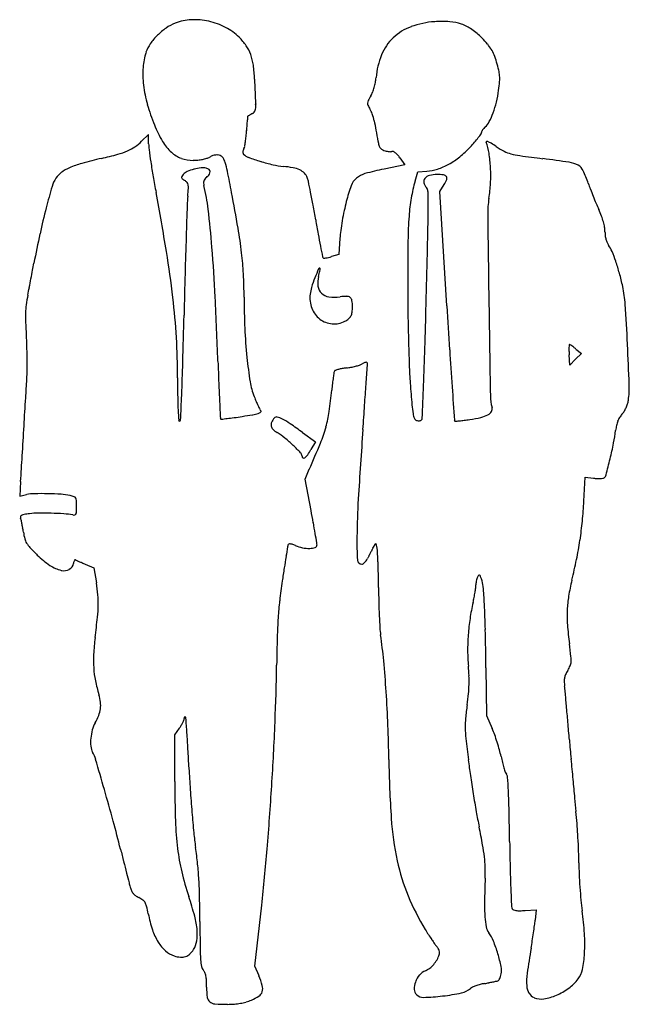
# Model space of a CAD drawing. Units: inches. Extents: x -1139 to 46678, y -37804 to 4509.
# Drawn here: x 1819 to 2941, y -33146 to -31332 of the extents above; entities that cross this region are included whole.
import ezdxf

# ---------------------------------------------------------------- set-up
doc = ezdxf.new("R2010")
doc.units = ezdxf.units.IN
doc.header["$MEASUREMENT"] = 0
doc.layers.add('freecads.com', color=7, linetype='Continuous')

msp = doc.modelspace()

# ---------------------------------------------------------------- linework, layer by layer
at = {"layer": 'freecads.com'}
for p, q in [((2056.4, -31543.6), (2043.5, -31556.2)), ((2056.4, -31560.9), (2056.4, -31543.6)), ((2518.8, -31586.5), (2528, -31599.3)), ((2528, -31599.3), (2489.8, -31607.3)), ((2547.1, -31629.4), (2552, -31612.2)), ((2552, -31612.2), (2568.5, -31611.3)), ((2592.8, -31648.6), (2600.6, -31636.1)), ((2605.7, -31859.4), (2592.8, -31648.6)), ((2408.6, -31734.9), (2406.7, -31764.6)), ((2406.7, -31764.6), (2393.1, -31768.7)), ((2843.1, -31938.9), (2853.3, -31947)), ((2831.8, -31968.5), (2830.6, -31949.6)), ((2842.5, -31957.8), (2831.8, -31968.5)), ((2853.3, -31947), (2842.5, -31957.8)), ((2339.9, -32092.9), (2363.3, -32110)), ((2363.3, -32110), (2355.3, -32124.3)), ((2344.3, -32178.6), (2352.2, -32160.5)), ((2355.4, -32236.3), (2344.3, -32178.6)), ((2857.6, -32219), (2859.8, -32175.1)), ((2859.8, -32175.1), (2875.6, -32177)), ((1820.7, -32183.1), (1819, -32209.9)), ((1819, -32209.9), (1831.8, -32207.2)), ((2469.4, -32306), (2474.4, -32297.4)), ((2474.4, -32297.4), (2476.8, -32306)), ((1939.8, -32335.1), (1955.5, -32341.9)), ((1955.5, -32341.9), (1960.1, -32369.6)), ((2677.5, -32526.4), (2678.6, -32614.2)), ((2678.6, -32614.2), (2689.1, -32638.3)), ((2104.6, -32650), (2113.2, -32637.4)), ((2104.6, -32735.4), (2104.6, -32650)), ((2252.2, -33075.7), (2264.6, -32963.7)), ((2749.4, -32973.4), (2770, -32971.9)), ((2770, -32971.9), (2768, -32991)), ((2259.6, -33093.5), (2252.2, -33075.7))]:
    msp.add_line(p, q, dxfattribs=at)
for centre, radius, start, end in [((2136.8, -31417.5), 84.9, 111.6563, 124.6677), ((2138.7, -31422.2), 90, 92.5255, 111.6562), ((2140.2, -31456.4), 124.2, 77.5029, 92.5254), ((2139.6, -31459.4), 127.2, 62.6603, 77.5029), ((2593.8, -31493.6), 158.1, 93.921, 110.029), ((2596.6, -31534), 198.5, 85.9468, 93.921), ((2604.6, -31421.1), 85.3, 70.9593, 85.9469), ((2607.6, -31412.3), 76, 54.9034, 70.9593), ((2151.3, -31440.1), 111.7, 134.8947, 145.3297), ((2155.1, -31443.9), 117, 124.6677, 134.8947), ((2151.7, -31435.9), 100.8, 44.988, 62.6603), ((2572, -31433.9), 94.5, 110.029, 133.7032), ((2574.6, -31459.2), 133.4, 44.3615, 54.9034), ((2112, -31412.9), 63.9, 145.3297, 161.1843), ((2144.4, -31443.2), 111.1, 34.5247, 44.9881), ((2175.8, -31421.6), 73.1, 20.2004, 34.5247), ((2570, -31431.8), 91.6, 133.7032, 157.826), ((2499.1, -31533), 239, 40.6007, 44.3615), ((2627, -31423.5), 70.6, 31.2789, 40.6006), ((2152.7, -31426.8), 106.8, 161.1843, 176.4258), ((2157.7, -31428.3), 92.3, 7.7443, 20.2005), ((2618, -31451.3), 143.4, 157.8261, 175.072), ((2631.7, -31420.6), 65.1, 21.4687, 31.2789), ((2523.8, -31463), 181.1, 16.8957, 21.4686), ((1997.6, -31450.1), 253.9, 1.8886, 7.7443), ((2437.9, -31489.1), 270.8, 13.6759, 16.8957), ((2230.6, -31431.6), 184.9, 176.4258, 186.531), ((2640.6, -31439.8), 62.2, 4.0732, 13.6759), ((2635.2, -31440.2), 67.6, 354.9866, 4.0733), ((2276.8, -31426.4), 231.3, 186.531, 195.5685), ((4571.2, -31365.2), 2321.1, 181.8887, 182.2226), ((2369.3, -31427.6), 106.6, 343.9673, 349.0452), ((2390.6, -31431.7), 84.8, 349.0452, 355.072), ((2347.4, -31414.9), 356.5, 352.3353, 354.9866), ((4584.2, -31364.7), 2334.1, 182.2227, 182.5552), ((4334.7, -31375.8), 2084.4, 182.5552, 182.8806), ((2421.9, -31447.3), 50.3, 330.0784, 338.7409), ((2376.7, -31429.7), 98.9, 338.7408, 343.9673), ((2484.3, -31433.3), 218.4, 346.5878, 352.3352), ((2365.3, -31401.7), 323.2, 195.5685, 202.602), ((2570.3, -31464.6), 317.7, 182.8806, 184.1865), ((2184.5, -31492.8), 69.1, 358.51, 4.1866), ((2471, -31486.5), 11.6, 152.9911, 176.0272), ((2467.9, -31486.3), 8.45, 176.0271, 204.9405), ((2531.2, -31456.9), 78.3, 204.9404, 210.571), ((2637.1, -31571.2), 198, 150.0783, 152.9911), ((2527.6, -31443.7), 173.9, 339.7693, 346.5878), ((3106.4, -33037.7), 1756.9, 119.4621, 119.5416), ((3058.3, -32952.5), 1659.1, 119.3617, 119.4621), ((3354.3, -33478.8), 2262.9, 119.2821, 119.3616), ((2240.8, -31493.1), 13.7, 299.2821, 316.9833), ((2244.2, -31496.2), 9.06, 316.9833, 341.0567), ((2238.4, -31494.2), 15.2, 341.0567, 358.51), ((2420.9, -31522), 49.8, 18.9853, 30.571), ((2317.3, -31557.7), 159.4, 14.114, 18.9852), ((2563.1, -31456.8), 136, 332.3132, 339.7693), ((2302.6, -31427.8), 255.3, 202.602, 210.2594), ((2520.4, -31545.2), 283.9, 174.4849, 176.2308), ((2909.7, -31582.8), 674.9, 173.858, 174.4849), ((2239.9, -31510.7), 1.2, 120.3482, 173.858), ((2275.6, -31571.8), 72, 119.5416, 120.3481), ((2231.9, -31579.2), 247.5, 10.1584, 14.1139), ((2652, -31503.4), 35.7, 312.1447, 332.3131), ((2014.8, -31526.3), 222.1, 354.6116, 357.333), ((2760.8, -31561.1), 524.8, 176.2308, 177.333), ((1902.6, -31638.2), 582, 8.0704, 10.1584), ((2443.8, -31379.3), 277.7, 322.2069, 324.0297), ((2665, -31539.9), 4.32, 324.0298, 360), ((2674, -31539.9), 4.7, 154.9273, 180), ((2689.6, -31547.2), 21.9, 146.9048, 154.9273), ((2693.8, -31549.9), 26.8, 139.3381, 146.9048), ((2695.2, -31551.1), 28.7, 132.1447, 139.3382), ((1977.8, -31488.8), 94.2, 304.4864, 314.2581), ((2135.3, -31560.9), 78.9, 180, 187.6663), ((2155.5, -31513.6), 85, 210.2594, 227.6521), ((2070.3, -31532.5), 166.2, 348.5519, 351.4851), ((2052.2, -31529.8), 184.5, 351.4851, 354.6116), ((2533, -31548.8), 54.7, 188.0705, 195.1649), ((2384.7, -31325.1), 357.8, 317.5004, 319.43), ((2489.3, -31414.6), 220.1, 319.43, 322.2069), ((2678.8, -31557.6), 1.02, 100.9414, 201.1251), ((2587.7, -31592.8), 96.6, 8.7727, 21.1251), ((2679.4, -31561.1), 4.55, 66.7592, 100.9414), ((2663.7, -31597.8), 44.5, 58.2299, 66.7591), ((2515.3, -31837.3), 326.3, 56.266, 58.2298), ((1777.1, -30772.6), 837.6, 283.2957, 285.3933), ((1961.4, -31441.9), 143.4, 285.3933, 293.1354), ((1987.4, -31502.8), 77.1, 293.1354, 304.4865), ((3452.2, -31383.7), 1407.7, 187.6663, 188.6062), ((2135.5, -31535.5), 55.4, 227.6521, 250.1037), ((2239.8, -31576.2), 10, 161.2402, 177.8375), ((2236.4, -31576.1), 6.64, 177.8375, 198.7959), ((2234.8, -31576.6), 4.93, 198.7958, 225), ((2250.6, -31579.9), 21.4, 151.8451, 161.2402), ((2248.5, -31562.9), 24.4, 225, 249.8805), ((2218, -31562.5), 15.5, 331.8451, 348.552), ((2495.3, -31559), 15.6, 195.1649, 213.2267), ((2491.8, -31561.3), 11.4, 213.2267, 235.0766), ((2497, -31553.8), 20.5, 235.0767, 249.1832), ((2501.7, -31541.4), 33.8, 249.1833, 256.0089), ((2503, -31536.1), 39.3, 256.0089, 262.1074), ((2502.3, -31541.1), 34.3, 262.1074, 268.4233), ((2501.7, -31565.7), 9.64, 268.4233, 284.655), ((2505.2, -31579.1), 4.23, 65.2489, 104.655), ((2499.2, -31592), 18.4, 52.0261, 65.249), ((2491.7, -31601.7), 30.7, 41.6818, 52.026), ((2518, -31447.2), 177, 309.0552, 317.5004), ((2426.6, -31617.7), 259.6, 2.8668, 8.7727), ((2787.1, -31430.4), 163.1, 236.266, 242.2111), ((2737.1, -31525.3), 55.8, 242.2111, 255.4454), ((2760.1, -31436.7), 147.3, 255.4455, 262.1491), ((1980.5, -31766.6), 176, 105.5403, 113.4117), ((2190.1, -32520.1), 958.1, 103.2957, 105.5402), ((3463.3, -31382), 1418.9, 188.6062, 189.7155), ((2138, -31528.8), 62.6, 250.1037, 270.6029), ((2137.7, -31503.4), 87.9, 270.6029, 276.1059), ((2136.7, -31494.2), 97.2, 276.1059, 281.2092), ((2139.1, -31506.1), 85, 281.2092, 286.5498), ((2154.4, -31557.8), 31.1, 286.5499, 297.8502), ((2193, -31630.8), 51.5, 110.9738, 117.8502), ((2182.3, -31602.7), 21.4, 97.7313, 110.9737), ((2181.6, -31598), 16.6, 82.356, 97.7313), ((2181.1, -31601.7), 20.4, 69.1833, 82.3559), ((2184.6, -31592.5), 10.5, 32.2757, 69.1832), ((2164.5, -31605.2), 34.3, 16.9616, 32.2757), ((2035.6, -31644.5), 169, 11.3489, 16.9616), ((2391.3, -31173.1), 439.5, 249.8805, 252.9071), ((2368.4, -31247.5), 361.6, 252.9072, 256.7578), ((2466.8, -31623.9), 64.1, 35.7092, 41.6817), ((2551, -31494.1), 119.4, 288.211, 299.0801), ((2540.2, -31474.6), 141.8, 299.0801, 309.0552), ((3273.6, -27712.7), 3906.6, 262.1491, 262.7729), ((2515.4, -33691.7), 2120.3, 81.4437, 82.7729), ((2823.5, -31643.9), 49.5, 61.555, 81.4437), ((1919.6, -31646.7), 40.8, 125.9572, 146.5046), ((1942, -31677.5), 78.9, 113.4118, 125.9571), ((2135.6, -31631.2), 20.8, 113.2036, 137.8553), ((2164.3, -31698), 93.5, 105.1177, 113.2035), ((2164.3, -31698.1), 93.6, 96.9566, 105.1176), ((2156, -31630.3), 25.3, 75.345, 96.9566), ((2158.4, -31621.1), 15.8, 53.8338, 75.345), ((2164.9, -31612.2), 4.8, 1.7991, 53.8339), ((2162, -31612.3), 7.7, 323.5786, 1.7991), ((-1949.6, -32444.4), 4233.8, 10.8055, 11.3489), ((2315.9, -31470.7), 132.3, 256.7578, 264.9126), ((2287.3, -31792), 190.2, 79.4059, 84.9126), ((2312.7, -31656.3), 52.2, 64.985, 79.4059), ((2322.5, -31635.2), 28.9, 44.5319, 64.985), ((2325.5, -31632.3), 24.8, 21.5713, 44.5319), ((2465.6, -31655), 40.7, 105.5131, 130.8453), ((2599.9, -32138.9), 542.9, 101.704, 105.5131), ((2564.3, -31534.5), 76.9, 273.0948, 288.2109), ((2393.5, -31619.3), 292.8, 357.1927, 2.8668), ((2836.5, -31619.9), 22.2, 25.516, 61.555), ((2674.2, -31697.4), 202, 18.4063, 25.516), ((1932.5, -31655.2), 56.2, 146.5046, 163.8139), ((3881, -31310.5), 1842.6, 189.7155, 190.6274), ((2119.5, -31622.6), 2.81, 144.8122, 192.4089), ((2120.3, -31622.4), 3.61, 192.409, 232.1771), ((2149.2, -31643.5), 39.1, 137.8553, 144.8123), ((2161.3, -31569.7), 70.4, 232.1771, 236.7662), ((2110.8, -31646.7), 21.8, 41.3566, 56.7661), ((2120.5, -31638.2), 8.84, 11.1384, 41.3566), ((2168.5, -31633), 11.1, 162.2217, 182.0415), ((2178.7, -31632.6), 21.2, 182.0415, 194.2112), ((2169.1, -31633.2), 11.6, 142.9921, 162.2218), ((2179.7, -31641.2), 25, 132.1447, 142.9921), ((2136.6, -31593.6), 39.3, 312.1447, 323.5785), ((2310.5, -31638.2), 40.9, 11.8624, 21.5714), ((417.5, -32035.9), 1975.2, 11.2649, 11.8623), ((2460.9, -31649.6), 33.6, 130.8454, 159.895), ((2831.7, -31711.1), 296.2, 163.9821, 170.2118), ((2572.2, -31630.5), 9.33, 140.7268, 192.3458), ((2582.2, -31628.3), 19.5, 192.3458, 222.1447), ((2577.6, -31634.9), 16.3, 104.5751, 140.7268), ((2587.1, -31671.3), 53.9, 89.7354, 104.5751), ((2586.9, -31711.7), 94.3, 82.353, 89.7354), ((2598.4, -31625.7), 7.52, 35.3893, 82.353), ((2552.3, -31606.2), 56.8, 328.2826, 338.818), ((2599.9, -31624.7), 5.75, 338.8181, 35.3893), ((2437.4, -31621.5), 248.8, 350.7823, 357.1927), ((3153.4, -31537.9), 303.1, 198.4064, 200.5382), ((3154.7, -32010), 1328.9, 163.8139, 165.5589), ((-2876.7, -32578.5), 5033, 9.3651, 10.6274), ((1650.3, -31611.2), 480.3, 354.4823, 356.2142), ((2104.7, -31641.3), 24.9, 356.2143, 11.1384), ((1834.2, -31719.9), 334.1, 6.6138, 14.2112), ((-1510, -32360.5), 3786.2, 9.7953, 10.8055), ((794, -31960.9), 1591.3, 10.3802, 11.2649), ((2721.8, -31745.1), 311.3, 159.895, 165.5453), ((2559.1, -31649.2), 11.6, 1.2751, 42.1447), ((1232.3, -31678.7), 1338.8, 359.8846, 1.2751), ((3537.9, -31393.9), 713.6, 200.5382, 201.6623), ((2391.2, -31682.8), 264, 174.4824, 178.0633), ((2768.5, -31757.1), 359.6, 165.5453, 168.2679), ((2875.9, -31718.7), 341, 170.2118, 175.8167), ((2857.4, -31689.6), 176.7, 170.7823, 180.6578), ((3557.8, -31386), 735, 201.6624, 202.7804), ((3261.6, -31510.4), 413.7, 202.7804, 204.4995), ((3168, -32013.4), 1342.6, 165.5589, 167.6676), ((23319.4, -32390.4), 21204.2, 178.0634, 178.21925), ((210.2, -31908.2), 1969, 4.5681, 6.6138), ((10.9, -32104.3), 2387.4, 9.7275, 10.3803), ((2967.4, -31798.4), 562.8, 168.2678, 170.2145), ((93.7, -31676.4), 2477.3, 358.6308, 359.8846), ((2691.5, -31770.2), 212.8, 20.9802, 24.4995), ((5507.3, -31162.1), 3189.2, 189.7275, 190.2061), ((2936.4, -31793.1), 531.3, 170.2144, 172.1815), ((3297.1, -31749.6), 763.3, 175.8166, 179.2356), ((57479.9, -31062.5), 54802.8, 180.65776, 180.83033), ((2773.5, -31738.7), 124.9, 15.7365, 20.9802), ((2803.4, -31730.3), 93.9, 9.6921, 15.7365), ((1357.8, -31865.4), 876, 6.7996, 9.7953), ((2603.1, -31747.3), 194.9, 172.1815, 176.3393), ((2846.7, -31722.9), 49.9, 360, 9.6921), ((2956.4, -31722.9), 59.8, 180, 186.9146), ((3928.4, -32179.6), 2121, 167.6676, 169.1646), ((16912.1, -32191.2), 14793.8, 178.21935, 178.48429), ((4057.1, -31423.2), 1715.7, 190.2061, 190.9673), ((8356.5, -31817.1), 5823.2, 179.23549, 180.00004), ((-45103.4, -30596.1), 47687.3, 358.48496, 358.63072), ((2946.4, -31724.1), 49.8, 186.9146, 194.8531), ((2939.5, -31725.9), 42.6, 194.8531, 203.4137), ((2925.2, -31732.1), 27, 203.4137, 215.4533), ((321.2, -32051.1), 1791.9, 6.6372, 9.3651), ((-906.8, -31997.4), 3089.6, 2.8564, 4.5681), ((1652.3, -31830.3), 579.4, 2.9449, 6.7996), ((8771.5, -30509.6), 6517.8, 190.96733, 191.14265), ((2854.9, -31782.2), 59.3, 22.8374, 35.4533), ((2653.6, -31867), 277.8, 18.8268, 22.8374), ((2380, -31768.5), 3.42, 191.1427, 225.0001), ((2378.8, -31769.6), 1.84, 224.9999, 273.7102), ((2375.6, -31719.7), 51.9, 273.7103, 278.0666), ((2375.1, -31716.2), 55.4, 278.0665, 283.1517), ((2367.2, -31682.2), 90.3, 283.1518, 286.6786), ((2578.6, -31892.5), 356.9, 15.1123, 18.8268), ((-261231.3, 18588.5), 267855.1, 349.154937, 349.158375), ((-116443.2, -9140.3), 120435.6, 349.158357, 349.164545), ((2871.9, -32006), 546.6, 156.8499, 158.7651), ((2370.8, -31791.7), 1.63, 45, 156.8499), ((2267.4, -31776.8), 105.8, 347.4056, 349.9641), ((2198, -31764.5), 176.3, 349.9641, 351.2463), ((2371.3, -31791.2), 0.901, 351.2465, 45.0001), ((-285858.2, 23306.3), 292929.8, 349.151741, 349.15495), ((25329.7, -32413.9), 23214.4, 178.48429, 178.67337), ((1386, -31844), 846.1, 0.0427, 2.9449), ((2628, -31911.2), 285, 158.7652, 162.4645), ((2418.4, -31817.6), 50.6, 165.7575, 186.4182), ((2184.8, -31758.4), 190.4, 345.7576, 347.4056), ((2439.4, -31930.1), 501.2, 12.2321, 15.1123), ((-148912.5, -2937), 153492.3, 349.146448, 349.151719), ((2420.7, -31845.7), 67.5, 162.4646, 173.2456), ((2388.9, -31821), 20.9, 186.4182, 226.4482), ((6331, -31817.1), 3797.6, 180, 180.7707), ((2709.4, -31871.6), 224.9, 3.8359, 12.2321), ((2153, -31900.6), 324.8, 169.1465, 172.3674), ((831.1, -31991.7), 1278.5, 3.3267, 6.6372), ((-6023.7, -32252.7), 8212.8, 2.03123, 2.85628), ((3504.5, -31842.4), 1272.4, 180.0427, 182.6338), ((2407.7, -31844.2), 54.5, 173.2456, 200.9138), ((2391.7, -31818), 25, 226.4482, 262.1704), ((2398.6, -31768), 75.5, 262.1704, 277.831), ((2421.2, -31932.9), 91, 90.1318, 97.8311), ((2421.1, -31852.1), 10.3, 51.8168, 90.1318), ((2421.8, -31851.1), 8.99, 9.8679, 51.8167), ((2365.1, -31861), 66.6, 0.2769, 9.8679), ((1990.5, -31878.8), 160.9, 172.3674, 177.8149), ((2400.3, -31847), 46.6, 200.9137, 232.0289), ((2354, -31861.1), 77.7, 352.6979, 0.2769), ((6792.3, -31810.9), 4259, 180.7707, 181.478), ((-14923.3, -31394.3), 17496.7, 358.22069, 358.48494), ((43888.2, -29348.2), 41358.9, 183.48103, 183.59333), ((82028.6, -30706.8), 79354, 180.830271, 180.951968), ((-1407.2, -32147.6), 4350.8, 2.8629, 3.8358), ((2038.3, -31880.7), 208.7, 177.8149, 182.4527), ((-16709.6, -31440.4), 18836.2, 358.40728, 358.67336), ((2397.7, -31850.4), 42.3, 232.0289, 265.0174), ((2397.8, -31849.2), 43.4, 265.0174, 297.3444), ((2399.9, -31853.4), 38.7, 297.3444, 309.7082), ((2413.9, -31870.2), 16.8, 309.7081, 332.7298), ((2410.1, -31868.3), 21.1, 332.7297, 352.6979), ((2640.9, -31854.9), 811.9, 182.4528, 184.1418), ((3201.8, -31856.3), 969.5, 182.6337, 185.8107), ((1309.9, -31951.2), 522.7, 2.03, 4.1419), ((799.5, -31993.6), 1310.2, 0.0764, 3.3267), ((6289.3, -31823.8), 3755.8, 181.478, 182.2024), ((897.8, -31965.8), 935, 0.6637, 2.0301), ((-6521.5, -31655.3), 9090.9, 357.78939, 358.22071), ((23728.5, -30614.1), 21159.4, 183.59338, 183.77879), ((2985.7, -31940.7), 155.5, 176.5262, 178.3454), ((2937.1, -31939.3), 106.9, 178.3454, 181.6131), ((3043.2, -31936.4), 213, 181.6131, 183.5637), ((2831.2, -31931.4), 0.643, 89.2745, 176.5261), ((2831.2, -31932.8), 2.04, 57.1364, 89.2747), ((2759, -32044.4), 135, 55.5418, 57.1364), ((2776.2, -32019.4), 104.6, 53.0669, 55.5417), ((2737.7, -32070.6), 168.6, 51.3359, 53.0669), ((-1966.4, -32175.6), 4910.6, 1.9948, 2.863), ((923.4, -31965.5), 909.4, 359.2902, 0.6636), ((3020.3, -31874.8), 787, 185.8106, 189.106), ((1442.3, -31972), 390.5, 356.7067, 359.2901), ((-2170.9, -31844.6), 4291.9, 357.6095, 358.4073), ((11696.1, -31624.3), 9518.1, 182.03124, 182.27417), ((2401.5, -31981.5), 3.47, 108.9071, 148.2825), ((2427.7, -32058), 84.3, 105.0081, 108.9071), ((2428.8, -32062), 88.5, 100.442, 105.0081), ((2437.3, -32108.1), 135.4, 97.1217, 100.4421), ((2404.4, -31844.7), 130.1, 277.1217, 280.8179), ((2400.5, -31824.3), 150.9, 280.8179, 284.1264), ((2404.6, -31840.9), 133.8, 284.1265, 287.4824), ((2435.4, -31938.6), 31.3, 287.4825, 297.3444), ((2492.9, -32049.8), 93.9, 114.0474, 117.3444), ((2457.7, -31970.9), 7.49, 93.0576, 114.0473), ((-94316.6, -25290.7), 97006, 356.032002, 356.05217), ((2457.4, -31965), 1.59, 35.0396, 93.0575), ((2456.2, -31965.9), 3.13, 359.9929, 35.0398), ((2409.4, -31965.9), 49.9, 356.052, 359.9929), ((3547.7, -31929.3), 1012.3, 182.2024, 184.1238), ((-12495, -31170), 14350.8, 356.57013, 356.70672), ((5221.7, -31987.7), 3112.1, 180.0764, 180.7335), ((2763.7, -32043.9), 371.2, 171.8595, 173.56), ((2896.9, -32063), 505.8, 170.8143, 171.8596), ((2404.4, -31983.3), 6.92, 148.2825, 170.8142), ((7102.3, -31806.7), 4920.7, 182.2742, 182.6723), ((2372.4, -31978.6), 130.8, 189.1059, 201.5267), ((1618.1, -31943.5), 778.7, 351.8214, 354.7616), ((2981.2, -32068.4), 590.1, 173.56, 174.7616), ((-22027.7, -30305.1), 24543.3, 355.94134, 356.0321), ((7111.8, -31672.3), 4585.6, 184.1238, 184.6205), ((-67009.1, -29320.4), 69623.4, 357.739255, 357.789446), ((369203.9, -7795.7), 367387.5, 183.77886, 183.788486), ((2783, -32010.2), 158.3, 351.5992, 1.9949), ((-70800.7, -27675.6), 72761.1, 356.529191, 356.570215), ((2834, -32018.2), 724.1, 180.7335, 182.674), ((-13978.5, -31351.7), 16109.8, 357.44395, 357.60942), ((2568.8, -31901.2), 341.9, 201.5267, 203.1035), ((2771, -32023.8), 85.5, 180.952, 195.4817), ((2895.8, -32026.8), 44.4, 342.6344, 351.5992), ((3206.5, -32000.8), 1097, 182.674, 183.6268), ((45028, -30036.6), 42887.6, 182.67228, 182.71307), ((2496, -31932.2), 262.8, 203.1034, 205.0244), ((2490, -31935), 256.2, 205.0244, 206.6774), ((2274.6, -32043.3), 15.1, 206.6774, 219.6902), ((-42563.1, -28848), 45130.4, 355.88391, 355.94144), ((2732.6, -32026.2), 192.1, 184.6205, 189.5815), ((2679.7, -32049.1), 9.22, 328.1531, 15.4818), ((2881.1, -32022.3), 59.7, 328.3546, 335.5081), ((2880.6, -32022.1), 60.2, 335.5081, 342.6343), ((2113.4, -32070.1), 1.76, 183.6268, 269.9888), ((2113.4, -32070), 1.85, 269.9889, 357.444), ((2190.2, -32066.5), 1.82, 182.7132, 225), ((2189.9, -32066.8), 1.4, 224.9999, 276.3874), ((1981.6, -30205.8), 1874, 276.3875, 276.7246), ((2132.7, -31487.6), 583.3, 276.7246, 277.9741), ((2061.9, -30981.8), 1094.1, 277.9741, 278.7544), ((2075.3, -31069.3), 1005.5, 278.7544, 279.882), ((2232.5, -31971.4), 89.9, 279.882, 286.5036), ((2253.4, -32042.2), 16.1, 286.5035, 304.8967), ((2261.7, -32054), 1.68, 304.8966, 39.6902), ((2320.7, -32092), 41.9, 141.3414, 154.6342), ((2291.8, -32068.9), 4.87, 75.1715, 141.3414), ((2281.1, -32109.3), 46.6, 62.5426, 75.1716), ((2239.4, -32189.5), 137, 55.4411, 62.5426), ((2175, -32023.5), 216.1, 344.1889, 351.8213), ((2581.9, -32051.7), 39.3, 189.5815, 202.6292), ((2551.6, -32064.3), 6.41, 202.6292, 252.3912), ((2556.5, -32067.3), 3.46, 287.6963, 317.6826), ((2555.8, -32066.7), 4.36, 317.6826, 357.7393), ((2621.2, -32070.1), 2.05, 183.7885, 222.3802), ((2601.6, -31792.2), 280.3, 275.4726, 277.3005), ((2571.8, -31559.4), 515, 277.3005, 278.4597), ((2608.9, -31808.8), 262.9, 278.4597, 283.0473), ((2656.6, -32014.6), 51.6, 283.0473, 298.381), ((2673, -32044.9), 17.2, 298.3809, 328.153), ((2958, -32086.9), 40.9, 148.2327, 158.6302), ((2964.4, -32090.8), 48.3, 139.0581, 148.2327), ((2896.1, -32031.5), 42.1, 319.0581, 328.3546), ((-72457.5, -27575.2), 74421, 356.486618, 356.529246), ((2292.7, -32078.8), 11, 154.6343, 190.6134), ((2293.1, -32078.7), 11.3, 190.6134, 225.8725), ((2316.6, -32054.4), 45.2, 225.8725, 238.4795), ((1791.4, -32839.9), 926.8, 53.7099, 55.4411), ((2108.2, -32004.6), 285.6, 337.8413, 344.189), ((15130, -32999.8), 12711.9, 175.88397, 176.46128), ((2554.3, -32055.9), 15.3, 252.3912, 263.1123), ((2554.1, -32057.4), 13.7, 263.1123, 274.7153), ((2554.3, -32060.5), 10.6, 274.7153, 287.6961), ((2620.7, -32070.6), 1.34, 222.3801, 274.7803), ((2568.3, -31444.2), 629.9, 274.7803, 275.4726), ((3014.9, -32100.3), 99.3, 167.9927, 173.5225), ((2965.8, -32089.9), 49.1, 158.6303, 167.9927), ((2223.7, -32205.9), 132.5, 50.9875, 58.4796), ((2141.5, -32307.5), 263.2, 46.5038, 50.9874), ((2646.1, -32058.4), 271.8, 348.6264, 353.5226), ((2066.8, -32386.1), 371.6, 43.5255, 46.5038), ((2269.3, -32076.4), 98.4, 324.4393, 330.8951), ((559.6, -31374), 1957.6, 336.3086, 337.8413), ((2172.4, -31963.2), 755, 346.342, 348.6264), ((-38081.5, -29685.8), 39980.3, 356.41876, 356.4866), ((2329.8, -32136.4), 8.97, 0, 43.5254), ((2342.2, -32136.4), 3.4, 180, 241.7319), ((2342.1, -32136.5), 3.21, 241.7318, 306.1312), ((2329.7, -32119.6), 24.2, 306.1311, 324.4393), ((1200, -31726.9), 1755.6, 345.3577, 346.3421), ((2886.1, -32089.8), 87.8, 263.1313, 267.2688), ((2885.1, -32111.8), 65.8, 267.2688, 272.4042), ((2885.5, -32120.9), 56.7, 272.4042, 277.3274), ((2892.1, -32172.4), 4.78, 277.3274, 307.4891), ((2888.8, -32168.1), 10.2, 307.489, 345.3578), ((1848.2, -32284.3), 78.9, 91.2997, 101.9843), ((1858.4, -32734), 528.6, 88.678, 91.2997), ((1858.8, -32716), 510.7, 85.9254, 88.678), ((1886.6, -32325.4), 119.1, 77.8103, 85.9255), ((1898.1, -32272.4), 64.9, 71.0448, 77.8104), ((1917.3, -32216.6), 5.83, 31.4839, 71.0447), ((1914.5, -32218.3), 9.1, 2.8648, 31.484), ((3728.8, -32294.7), 1288.9, 176.4613, 179.5621), ((1706.6, -32228.7), 217.2, 360, 2.8648), ((1678.1, -32228.7), 245.7, 357.6974, 360), ((2066.1, -32179.6), 792.5, 354.4666, 357.1447), ((1824.8, -32248.7), 4.54, 163.055, 201.7305), ((1823.8, -32248.4), 3.48, 115.9047, 163.0551), ((1799, -32259), 23.2, 12.9371, 21.7305), ((1829.8, -32260.9), 17.3, 99.3951, 115.9046), ((1869.8, -32502.4), 262.1, 97.1217, 99.3951), ((1854.3, -32378.4), 137.2, 90.4812, 97.1218), ((1858.3, -32859.7), 618.5, 88.3095, 90.4812), ((1858.5, -32855.8), 614.6, 86.1058, 88.3095), ((1889, -32406.8), 164.6, 80.2324, 86.1058), ((1918.5, -32235.7), 9.08, 260.2324, 283.609), ((1919.9, -32241.5), 3.02, 283.6091, 336.5683), ((1912, -32238.1), 11.6, 336.5682, 357.6975), ((-658.6, -32813.4), 3068.7, 10.4113, 10.8396), ((1578.5, -32309.6), 249.5, 11.3983, 12.9372), ((1556.7, -32314), 271.7, 9.7363, 11.3983), ((1511.5, -32321.8), 317.5, 8.2576, 9.7363), ((508.8, -32598.9), 1881.8, 9.7934, 10.4113), ((2184.2, -32191), 673.9, 351.4422, 354.4666), ((1941, -32259.4), 116.4, 188.2577, 194.4102), ((-642, -32797.5), 3049.6, 9.4705, 9.7934), ((3090.8, -32289.9), 651, 179.5621, 183.3389), ((1857.3, -32280.9), 30, 194.4103, 211.2772), ((1872.6, -32271.7), 47.9, 211.2771, 223.5526), ((2210.3, -31950.6), 513.9, 223.5525, 225.7049), ((8544.2, -33310.7), 6313, 170.81829, 170.98353), ((2331, -32306.4), 19.2, 160.9686, 170.8183), ((2315.8, -32301.1), 3.09, 119.4936, 160.9685), ((2316.4, -32302.1), 4.18, 86.3617, 119.4937), ((2315.7, -32312), 14.1, 70.836, 86.3618), ((2285.6, -32398.9), 106.1, 67.3235, 70.836), ((2353.1, -32237.2), 69.1, 247.3235, 258.7779), ((2351.5, -32245.4), 60.8, 258.7778, 271.3972), ((2352.1, -32269.4), 36.8, 271.3972, 287.3979), ((2361.6, -32300), 4.72, 287.3979, 359.5383), ((2341.7, -32299.8), 24.7, 359.5384, 9.4705), ((2651.1, -32412.8), 210.8, 149.5808, 150.8452), ((2450.8, -32313.4), 27.1, 2.9483, 15.7077), ((2161.9, -32187.7), 696.4, 348.4709, 351.4423), ((1975.2, -32191.5), 177.3, 225.7049, 235.4458), ((5138.7, -32770.3), 2864.8, 170.9835, 171.4075), ((2722, -32458), 294.6, 152.1618, 153.1649), ((2920.5, -32562.8), 519.1, 151.5054, 152.1618), ((2906.3, -32555.1), 502.9, 150.8451, 151.5054), ((946.7, -32390.8), 1533.1, 2.2431, 2.9483), ((1909.6, -32286.8), 61.5, 235.4458, 256.8923), ((1903.4, -32331.7), 14.8, 297.99, 351.5638), ((1940.6, -32337.2), 22.8, 164.2622, 171.5638), ((1929, -32334), 10.7, 151.4325, 164.2623), ((1924, -32331.2), 5.02, 132.2242, 151.4326), ((1921.2, -32328.2), 0.946, 66.4628, 132.2241), ((2042, -32051), 301.5, 246.4629, 246.7989), ((7243, -19916.9), 13503.2, 246.79885, 246.82063), ((6257.4, -22218.7), 10999.3, 246.82059, 246.85245), ((8370.4, -17276.2), 16374.5, 246.85245, 246.87606), ((7201.7, -33082), 4951.3, 171.4074, 171.6889), ((2449, -32327.3), 8, 183.339, 270), ((2449, -32331.4), 3.91, 270, 304.9358), ((2440.1, -32318.7), 19.4, 304.9358, 315.5945), ((2435.4, -32314.1), 26, 315.5945, 325.1546), ((2429.7, -32310.1), 33, 325.1546, 333.1649), ((1290.8, -32377.4), 1188.8, 1.1586, 2.2431), ((1945.6, -32143.5), 917.1, 346.0536, 348.4709), ((1900.4, -32326.1), 21.2, 256.8923, 297.99), ((661.1, -32390.1), 1818.7, 0.37, 1.1587), ((2701.3, -32373.3), 42.2, 162.2741, 167.8268), ((2672, -32364), 11.5, 147.6879, 162.274), ((2669.8, -32362.6), 8.89, 130.1804, 147.6879), ((2664.9, -32356.7), 1.26, 56.5067, 130.1804), ((2663.3, -32359.2), 4.22, 24.5144, 56.5066), ((2592.5, -32391.5), 82, 20.8167, 24.5145), ((1630.4, -32423.7), 334.1, 5.4648, 9.3161), ((3494.3, -32540.4), 1204.5, 171.6888, 173.434), ((3903.9, -32369.2), 1424.2, 180.3701, 181.4211), ((2398.1, -32345.1), 262.7, 350.8006, 352.6599), ((2612, -32372.6), 47, 352.6599, 359.3096), ((2699.8, -32373.7), 40.8, 173.2186, 179.3096), ((2706.9, -32374.5), 48, 167.8268, 173.2185), ((2619.6, -32381.2), 53, 4.8822, 20.8168), ((1738.8, -32456.4), 937, 2.916, 4.8823), ((3202, -32455.6), 377.4, 166.0536, 170.6199), ((1804.5, -32407), 159.2, 358.7602, 5.4649), ((2380.1, -32342.7), 280.8, 346.9852, 348.9314), ((2364.9, -32339.7), 296.3, 348.9314, 350.8006), ((3035, -32428), 208.1, 170.62, 177.7496), ((1694.2, -32404.6), 269.5, 353.9859, 358.7602), ((2953, -32478.1), 659.7, 173.434, 176.1731), ((3839.5, -32370.8), 1359.8, 181.4211, 182.5092), ((3018.1, -32490.1), 374.1, 166.9852, 171.546), ((1084.7, -32489.7), 1592, 1.233, 2.916), ((-24.8, -32223.5), 1998, 352.8961, 353.9859), ((3698.1, -32377), 1218.3, 182.5092, 183.5607), ((3066.1, -32429.2), 239.3, 177.7497, 184.3089), ((3204.3, -32494.9), 911.5, 176.1731, 178.4165), ((3059.7, -32496.3), 416.1, 171.5461, 175.757), ((3453.7, -32400), 628, 184.3088, 187.5005), ((2643.3, -32442.6), 161.5, 183.5606, 188.2259), ((1509.1, -32606.5), 984.5, 5.435, 8.2258), ((3041.8, -32495), 398.1, 175.7571, 180.054), ((-5302.9, -32627.2), 7981, 0.72351, 1.23299), ((2419.8, -32528.2), 465.5, 172.8961, 176.7022), ((6098.1, -32574.9), 3806.4, 178.4165, 179.1923), ((1432.3, -32666.1), 1410.8, 6.5338, 7.5005), ((2157.4, -32513.1), 202.6, 176.7022, 183.7891), ((2935.2, -32495.1), 291.5, 180.054, 185.4816), ((2778.9, -32511.9), 55.4, 356.4373, 6.5338), ((-1508.1, -32467.7), 3800.5, 357.6057, 359.1923), ((513.3, -32701.3), 1984.8, 3.7833, 5.435), ((2309, -32555.2), 337.6, 2.4309, 5.4816), ((2771.2, -32496), 66.8, 328.2825, 336.6967), ((2813, -32514), 21.3, 336.6967, 356.4372), ((2133.1, -32514.7), 178.3, 183.7892, 191.4296), ((2429, -32550.1), 217.4, 358.189, 2.4309), ((2849, -32549.9), 27.4, 155.0403, 168.6191), ((2887.4, -32567.8), 69.8, 148.2825, 155.0403), ((2240.8, -32492.9), 288.1, 191.4297, 196.7622), ((2400.5, -32549.2), 246, 354.241, 358.189), ((2851.3, -32550.4), 29.8, 168.6192, 181.5287), ((2913.3, -32548.7), 91.8, 181.5288, 187.1032), ((2500.3, -32600.2), 324.4, 5.2642, 7.1033), ((1884, -32600.3), 84.4, 7.2035, 16.7622), ((215.4, -32721), 2283.4, 2.226, 3.7833), ((2105.5, -32519.4), 542.4, 352.0554, 354.241), ((-5544.7, -33341.5), 8403.5, 5.09028, 5.26423), ((1922, -32595.5), 46.1, 352.1742, 7.2035), ((3227.9, -32676.1), 590.8, 172.0554, 174.4695), ((-4976, -33290.8), 7832.5, 4.86774, 5.09027), ((1857.9, -32570.7), 115.1, 330.2336, 337.9237), ((1917.8, -32595), 50.4, 337.9238, 352.1741), ((2003.9, -32654.2), 53.1, 150.2336, 165.1055), ((2036.1, -32584.9), 93.3, 325.8032, 329.591), ((2049.7, -32592.9), 77.5, 329.5911, 333.9464), ((2058.9, -32597.4), 67.3, 333.9464, 338.1703), ((2114.6, -32619.8), 7.2, 338.1703, 360), ((2132.1, -32619.8), 10.3, 170.1763, 180), ((2124.4, -32618.4), 2.44, 141.6096, 170.1764), ((2123.1, -32617.4), 0.808, 83.9808, 141.6096), ((2123, -32618), 1.37, 44.9998, 83.9806), ((2121.7, -32619.3), 3.26, 4.1977, 45.0001), ((-7612, -33333.7), 9763.2, 4.04138, 4.19768), ((-3535.8, -32382.9), 5830, 356.45426, 357.60566), ((93.1, -32725.7), 2405.8, 0.7284, 2.2259), ((2786.1, -32633.3), 146.9, 174.4696, 181.2608), ((-7915.5, -33541.1), 10782.7, 4.69258, 4.86768), ((2038.1, -32663.3), 88.5, 165.1056, 175.2538), ((-111.1, -32803.8), 2243.6, 3.267, 4.0414), ((2877, -32631.3), 237.9, 181.2608, 186.1424), ((2529.2, -32708.1), 174.5, 19.6147, 23.5679), ((2342.1, -32774.8), 373.1, 17.3749, 19.6147), ((2031.9, -32662.7), 82.4, 175.2538, 185.6267), ((5504.4, -32348.5), 2880.4, 186.1423, 186.9282), ((2337.7, -32776.2), 377.8, 15.1409, 17.3749), ((9536.9, -32108.6), 6728.4, 184.69253, 184.99368), ((1978.9, -32668), 29.1, 185.6267, 208.155), ((1890.2, -32715.5), 71.6, 16.4491, 28.155), ((-2091.9, -32916.8), 4227.6, 2.7851, 3.2671), ((2511.2, -32729.2), 198, 11.518, 15.1409), ((-6013.6, -35049), 8312.6, 16.05244, 16.44915), ((4417.9, -32670.8), 1919.4, 180.7284, 183.9664), ((3809.4, -32554.5), 1173, 186.9281, 188.3296), ((2965.6, -32636.6), 265.7, 191.518, 193.9067), ((2901.3, -32652.6), 199.5, 193.9067, 196.8685), ((11487.3, -31938.1), 8686.3, 184.99369, 185.24236), ((4236.1, -32609), 2107.9, 182.7851, 183.8538), ((2892.8, -32655.1), 190.7, 196.8685, 199.4524), ((2723.7, -32714.8), 11.3, 199.4525, 219.7202), ((2707.5, -32728.3), 9.8, 3.8704, 39.7203), ((4451, -32734.7), 2346.4, 180.0185, 181.8033), ((4942.7, -32388.6), 2318.3, 188.3295, 189.1713), ((1422.9, -32815.2), 1297.3, 2.7584, 3.8704), ((10701.5, -32010.2), 7897.1, 185.2424, 185.49335), ((-1985.5, -33890), 4121.1, 15.2129, 16.0524), ((4791.3, -32571.6), 2664.3, 183.8537, 184.7503), ((-3510.7, -32384.5), 5804.8, 355.301, 356.45424), ((4928.4, -32390.9), 2303.9, 189.1712, 190.0139), ((1361.4, -32818.2), 1358.9, 1.2355, 2.7584), ((4930, -32565.3), 2099, 185.4934, 186.1658), ((4540, -32592.5), 2412.2, 184.7503, 185.6558), ((3740.4, -32600.7), 1097.5, 190.0139, 191.4814), ((-5356.4, -32963.1), 8078.2, 0.82797, 1.23546), ((2139, -32866.8), 708.2, 4.3698, 6.1658), ((-474.7, -33479.2), 2555.4, 14.012, 15.2129), ((2679, -32790.5), 573.5, 181.8034, 186.8882), ((3061.3, -32764.8), 559.6, 183.9664, 192.0731), ((1518.3, -32914.2), 1330.7, 3.2495, 4.3698), ((2765.2, -32768.2), 628.7, 185.6557, 188.1171), ((921.8, -33173.2), 1778.7, 10.3817, 11.4813), ((7683.1, -32774.6), 4962.6, 180.8279, 181.3592), ((1540.9, -32912.9), 1308.1, 2.1256, 3.2495), ((23263.2, -27555.4), 21910.4, 194.01207, 194.07326), ((2489.9, -32813.3), 383, 186.8882, 193.3847), ((1316.9, -32974.8), 834.3, 5.9903, 8.1171), ((-1396, -32558.3), 3683, 353.6793, 355.301), ((2336.3, -32914), 340.6, 6.64, 10.3817), ((2256.6, -32886.4), 591.9, 0.0923, 2.1255), ((18235.3, -28815.8), 16727, 194.07327, 194.14821), ((2881.7, -32803.2), 375.9, 192.0731, 202.336), ((2464.8, -32899.1), 211.3, 1.6086, 6.64), ((3335.7, -32884.6), 487.2, 180.0922, 182.5137), ((18412.9, -28771), 16910.1, 194.14822, 194.21056), ((2645.3, -32776.3), 542.8, 193.3847, 198.3872), ((1528.3, -32952.6), 621.7, 3.339, 5.9903), ((2349.6, -32902.3), 326.5, 357.9773, 1.6086), ((5434, -32828), 2712.9, 181.3591, 182.194), ((2875, -32705.7), 881.7, 194.2105, 194.7454), ((1292.4, -32966.4), 858, 1.1491, 3.3389), ((4747.2, -32987), 2072.6, 177.9774, 179.1961), ((3790.4, -32864.7), 942.4, 182.5137, 183.9917), ((2063.7, -32919.3), 42.8, 194.7454, 204.0929), ((2044.1, -32928), 21.4, 204.0929, 219.7884), ((11320.9, -32602.5), 8604.1, 182.19393, 182.42289), ((3780.7, -32865.4), 932.6, 183.9918, 185.4728), ((2045.2, -32927.1), 22.8, 219.7885, 234.9109), ((2062.5, -32902.5), 52.9, 234.9108, 242.9711), ((2012.3, -33000.9), 57.6, 54.2686, 62.9711), ((2037.5, -32965.9), 14.4, 29.8977, 54.2686), ((2028, -32971.3), 25.3, 13.3302, 29.8976), ((1534.3, -33145.7), 628.1, 14.9347, 18.3871), ((-652.8, -33005.4), 2803.5, 0.2427, 1.1491), ((2941.9, -32778.5), 440.9, 202.3361, 211.4411), ((3010.7, -32962.6), 335.9, 179.1961, 183.8752), ((3287.5, -32912.6), 437.2, 185.4729, 188.0829), ((1741.5, -33039.2), 319.8, 10.7412, 13.3302), ((2732.4, -32965.9), 7.91, 182.4229, 212.8153), ((2730.3, -32967.2), 5.42, 212.8153, 248.3867), ((2735.3, -32954.5), 19.1, 248.3866, 262.3159), ((2738.6, -32930.4), 43.4, 262.3159, 271.2101), ((2735.4, -32779.8), 194, 271.2102, 274.1372), ((2345.6, -33046.4), 514.1, 3.4234, 8.083), ((2275.8, -32937.8), 224, 190.7413, 198.4765), ((1991.1, -33023.8), 155.3, 5.1818, 14.9347), ((8751.9, -32965.6), 6601.2, 180.24266, 180.66207), ((2817.1, -32975.7), 141.9, 183.8752, 191.2523), ((2447.3, -32957.6), 322.5, 352.3233, 354.0412), ((2166.2, -32974.4), 108.5, 198.4766, 211.7785), ((2067.2, -33016.9), 78.8, 350.8062, 5.1819), ((2957, -32769.3), 458.6, 211.4411, 212.7953), ((2705.3, -32998), 27.9, 191.2524, 215.859), ((1526, -32833.4), 1252.1, 351.6967, 352.3232), ((2136.1, -32993.1), 73.1, 211.7785, 228.3042), ((2101.4, -33022.4), 44.2, 328.6283, 350.8063), ((2962.9, -32765.5), 465.6, 212.7953, 214.1342), ((2920.3, -32794.3), 414.2, 214.1342, 215.4518), ((2624.7, -33056.3), 71.6, 21.8497, 35.8589), ((2429.9, -33134.4), 281.5, 16.7867, 21.8496), ((1685.7, -32859.9), 1090.3, 350.3337, 351.0756), ((1397.7, -32814.7), 1381.8, 351.0755, 351.6966), ((2551.2, -33034.1), 308.2, 356.5883, 3.4235), ((2118, -33013.4), 45.9, 228.3041, 251.7356), ((2108.5, -33026.7), 35.9, 311.8667, 328.6283), ((2524.2, -33037.5), 373.1, 180.6621, 184.0627), ((2636.6, -32996.4), 65.9, 215.4518, 220.5787), ((2562.3, -33060), 31.9, 31.5135, 40.5787), ((2574.1, -33052.8), 18.1, 17.6372, 31.5135), ((2578.1, -33051.5), 13.9, 1.5804, 17.6372), ((4266.4, -33299.4), 1527.6, 170.3338, 172.0835), ((2118.7, -33011.4), 48, 251.7356, 265.4194), ((2116.8, -33034.7), 24.6, 265.4194, 287.9956), ((2117.5, -33036.8), 22.4, 287.9956, 311.8668), ((2253.1, -33056.8), 101.3, 184.0626, 191.2834), ((2538.9, -33036), 56, 319.2342, 330.0767), ((2548.1, -33041.3), 45.4, 330.0767, 342.7813), ((2580.7, -33051.4), 11.2, 342.7813, 1.5804), ((2413.3, -33139.4), 298.8, 12.1346, 16.7866), ((2639.6, -33039.3), 219.7, 348.8399, 356.5883), ((2167.6, -33073.8), 14.1, 191.2834, 222.1418), ((2145.2, -33094.1), 16.1, 22.9702, 42.1419), ((2576.9, -33110.8), 28.7, 112.5, 139.5597), ((2553.1, -33053.1), 33.7, 292.5, 308.1187), ((2541.1, -33037.9), 53.1, 308.1186, 319.2342), ((2671.6, -33083.8), 34.5, 349.3748, 12.1345), ((2813.4, -33073.6), 42.5, 322.6658, 348.8399), ((2132.4, -33099.5), 30, 10.9206, 22.9703), ((2103.4, -33105.1), 59.5, 2.7702, 10.9206), ((1908.7, -33114.6), 254.4, 360, 2.7702), ((2123.6, -33149.5), 147, 14.9102, 22.3656), ((2587.9, -33120.1), 43.1, 139.5597, 159.5143), ((2465, -31983.6), 1143.6, 281.3652, 281.6854), ((2686.9, -33056.3), 48.3, 281.6854, 284.8667), ((2698.5, -33099.9), 3.13, 284.8666, 324.05), ((2684.1, -33089.5), 20.9, 324.05, 333.7066), ((2677.5, -33086.2), 28.3, 333.7066, 342.4704), ((2667.3, -33083), 38.9, 342.4704, 349.3748), ((2867.3, -33104.9), 115.1, 172.0836, 183.6825), ((2778.4, -33047), 86.5, 306.4212, 322.6659), ((2318.1, -33114.6), 155, 180, 186.973), ((2246, -33116.9), 20.4, 342.8972, 14.9101), ((2581.1, -33117.6), 35.8, 159.5144, 181.5407), ((2559.7, -33118.2), 14.4, 181.5407, 225), ((2625.4, -33090.8), 35, 281.8065, 312.1447), ((2657.3, -33126.1), 12.5, 113.285, 132.1447), ((2689, -33199.8), 92.8, 108.9799, 113.285), ((2693.9, -33213.9), 107.7, 104.638, 108.9798), ((2697.1, -33226.2), 120.4, 100.6442, 104.638), ((2402.5, -31658.6), 1474.7, 280.6442, 280.9636), ((2476.2, -32039.2), 1086.9, 280.9636, 281.3652), ((2781.8, -33110.4), 29.4, 183.6826, 211.2784), ((2762.7, -33025.6), 113, 293.1337, 306.4213), ((2176.8, -33131.8), 12.6, 186.973, 230.6341), ((2206.5, -33041.1), 104.9, 286.1439, 292.0026), ((2218.6, -33071.1), 72.5, 292.0026, 304.2451), ((2250.8, -33118.4), 15.4, 304.2451, 342.8972), ((2561.9, -33116), 17.5, 225, 272.1662), ((2545.5, -32681.8), 452, 272.166, 276.6396), ((2552.4, -32741.7), 391.7, 276.6396, 281.8065), ((2774.3, -33114.9), 20.6, 211.2785, 247.1948), ((2779.1, -33103.7), 32.8, 247.1948, 278.9235), ((2769.2, -33040.9), 96.4, 278.9236, 293.1338), ((2179.5, -33128.5), 16.9, 230.6341, 266.0746), ((2200.3, -32825.8), 320.4, 266.0747, 270.2406), ((2200.9, -32964.1), 182.1, 270.2406, 274.2204), ((2206.1, -33034.6), 111.4, 274.2205, 279.9713), ((2208.4, -33047.9), 97.9, 279.9714, 286.1438)]:
    msp.add_arc(centre, radius, start, end, dxfattribs=at)

doc.saveas('drawing.dxf')
